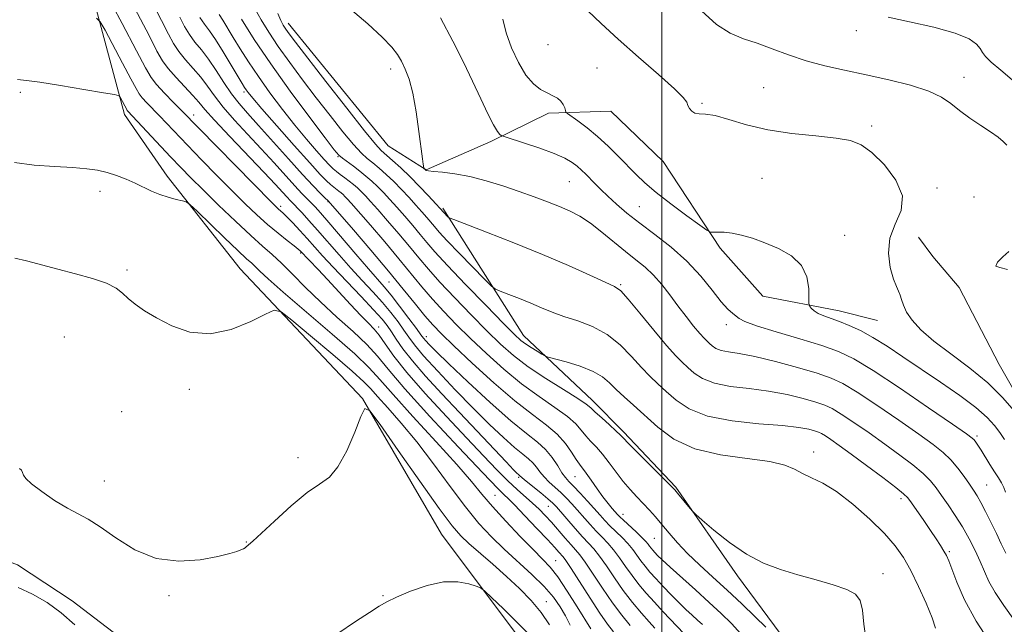
# Model space of a CAD drawing. Extents: x 2194800 to 2197700, y 314800 to 317700.
# Drawn here: x 2195861 to 2196074, y 315867 to 315998 of the extents above; entities that cross this region are included whole.
import ezdxf

# ---------------------------------------------------------------- set-up
doc = ezdxf.new("R2010")
doc.units = 0
doc.header["$MEASUREMENT"] = 0
for name, color, linetype, lineweight in [('32000', 7, 'Continuous', 0), ('DTM HARD BREAKLINE', 7, 'Continuous', 0), ('DTM SPOT ELEVATION', 2, 'Continuous', 13), ('INDEX CONTOUR', 41, 'Continuous', 13), ('INTERMEDIATE CONTOUR', 44, 'Continuous', 0)]:
    doc.layers.add(name, color=color, linetype=linetype, lineweight=lineweight)

msp = doc.modelspace()

# ---------------------------------------------------------------- linework, layer by layer
at = {"layer": '32000', "flags": 128}
msp.add_lwpolyline([(2196000, 317500), (2196000, 315000)], dxfattribs=at)
at = {"layer": 'DTM HARD BREAKLINE'}
for points in [[(2196063.86, 315606.98, 1149.54), (2196063.4, 315644.21, 1149.07), (2196062.3, 315686.09, 1147.74), (2196059.77, 315710.7, 1147.41), (2196042.66, 315742.04, 1147.81), (2196022.23, 315774.06, 1147.15), (2196009.75, 315802.71, 1148.34), (2195995.92, 315825.39, 1149.74), (2195972.84, 315859.42, 1149.14), (2195952.38, 315886.78, 1147.15), (2195935.26, 315916.13, 1145.95), (2195908.82, 315944.19, 1143.16), (2195892.97, 315964.22, 1141.56), (2195883.74, 315977.56, 1140.5), (2195873.97, 316014.18, 1136.11)], [(2195919.22, 315997.33, 1119.31), (2195940.81, 315970.82, 1118.89), (2195949.06, 315965.6, 1117.94), (2195963.07, 315971.73, 1116.35), (2195975.52, 315977.87, 1114.56), (2195988.98, 315978.32, 1112.56), (2196000.31, 315967.39, 1112.4), (2196012.63, 315948.69, 1114.35), (2196021.89, 315938.29, 1114.98), (2196038.43, 315935.09, 1113.35), (2196046.7, 315932.98, 1112.87)], [(2195952.64, 315957.3, 1119.73), (2195970.09, 315929.77, 1123.32), (2195985.02, 315915.72, 1125.43), (2195991.71, 315908.95, 1125.69), (2196003.03, 315896.99, 1125.85), (2196016.38, 315877.76, 1126.38), (2196025.63, 315865.29, 1127.54), (2196033.34, 315856.45, 1127.38), (2196042.6, 315845.53, 1128.01), (2196047.73, 315837.74, 1128.54), (2196055.34, 315808.72, 1129.44), (2196059.89, 315789.54, 1129.65), (2196066.05, 315780.19, 1126.38), (2196079.95, 315767.18, 1123.85)], [(2196057.37, 315517.33, 1153.96), (2196071.95, 315534.33, 1148.06), (2196077.77, 315557.58, 1145.53), (2196080.97, 315573.61, 1144), (2196082.11, 315593.79, 1142.68), (2196084.86, 315623.27, 1139.99), (2196093.33, 315657.9, 1132.92), (2196098.65, 315685.3, 1128.28), (2196097.78, 315714.81, 1125.96), (2196096.44, 315753.12, 1122.9), (2196097.59, 315774.85, 1120.79), (2196098.7, 315788.81, 1118.94), (2196104.02, 315815.18, 1117.46), (2196106.19, 315832.76, 1115.14), (2196105.28, 315856.06, 1114.72), (2196099.67, 315872.13, 1113.35), (2196089.45, 315894.96, 1111.98), (2196080.73, 315910.02, 1111.45), (2196073.04, 315923.52, 1110.71), (2196064.33, 315940.12, 1110.08), (2196058.68, 315946.88, 1110.82), (2196055.6, 315951.04, 1110.76)], [(2195943.57, 315812.95, 1148.69), (2195926.08, 315832.19, 1148.53), (2195913.22, 315845.72, 1148.21), (2195896.71, 315855.64, 1147.05), (2195887.42, 315860.87, 1146.53), (2195872.48, 315872.34, 1147.32), (2195860.62, 315880.16, 1147.05), (2195847.7, 315884.89, 1146.63), (2195835.32, 315892.72, 1147), (2195819.82, 315897.47, 1146.95), (2195803.8, 315900.66, 1147), (2195785.18, 315903.35, 1147), (2195766.54, 315901.9, 1147.21), (2195752.56, 315899.9, 1147.16), (2195736.5, 315897.4, 1146.9), (2195726.64, 315892.8, 1146.47), (2195719.87, 315884.56, 1145.95), (2195708.27, 315875.11, 1145.81)]]:
    msp.add_polyline3d(points, dxfattribs=at)
at = {"layer": 'DTM SPOT ELEVATION'}
for p in [(2196042.15, 315995.71, 1108.57), (2195975.39, 315992.69, 1112.55), (2195941.37, 315987.44, 1118.48), (2195985.97, 315987.61, 1112.66), (2196065.4, 315985.59, 1109.33), (2196022.08, 315983.42, 1111.13), (2195861.24, 315982.39, 1140.37), (2195909.65, 315982.42, 1128.34), (2196008.69, 315980.02, 1111.89), (2195898.77, 315977.45, 1135.45), (2196045.42, 315975.1, 1111.74), (2195929.97, 315968.45, 1124.13), (2196021.74, 315963.8, 1112.89), (2195980.04, 315963.04, 1116.95), (2196059.59, 315961.69, 1111.64), (2195878.45, 315960.94, 1142.53), (2196067.6, 315959.7, 1110.96), (2195917.59, 315957.72, 1135.61), (2195927.8, 315958.75, 1130.09), (2195995.15, 315957.61, 1115.11), (2196039.6, 315951.43, 1113.25), (2195921.87, 315947.58, 1138.22), (2195884.28, 315943.93, 1143.69), (2195940.97, 315941.37, 1130.9), (2195991.15, 315940.74, 1119.83), (2195938.79, 315931.6, 1137.48), (2196014.01, 315932.11, 1116.43), (2195949.06, 315929.54, 1131.44), (2195870.76, 315929.41, 1145.27), (2195897.83, 315918.14, 1144.49), (2195883.17, 315913.31, 1145.26), (2196068.24, 315907.99, 1115.7), (2196032.87, 315904.55, 1123.48), (2195921.32, 315903.34, 1145.57), (2195879.39, 315898.28, 1145.37), (2195969.07, 315899.08, 1136.21), (2195981.24, 315899.22, 1130.93), (2196070.32, 315897.42, 1117.05), (2195963.93, 315895.21, 1141.03), (2196051.79, 315894.49, 1122.41), (2195975.45, 315892.78, 1136.89), (2195991.65, 315891.05, 1129.4), (2195910.11, 315885.08, 1145.94), (2195998.41, 315885.87, 1128.93), (2196062.24, 315883.03, 1121.78), (2195977.08, 315881.06, 1141.16), (2196047.85, 315878.23, 1125.44), (2195893.37, 315873.47, 1146.19), (2195939.68, 315873.47, 1147.88), (2195975.03, 315872.2, 1145.33)]:
    msp.add_point(p, dxfattribs=at)
at = {"layer": 'INDEX CONTOUR', "flags": 128}
for points, elevation in [([(2196074.658, 315970.919), (2196073.905, 315971.758), (2196072.771, 315972.671), (2196071.154, 315973.795), (2196069.028, 315975.215), (2196066.675, 315976.815), (2196064.457, 315978.43), (2196062.569, 315979.927), (2196060.553, 315981.313), (2196057.787, 315982.628), (2196053.851, 315983.898), (2196049.13, 315985.1), (2196044.214, 315986.195), (2196039.583, 315987.172), (2196035.283, 315988.134), (2196031.255, 315989.21), (2196027.454, 315990.476), (2196023.907, 315991.8), (2196020.6549, 315992.993), (2196017.695, 315993.985), (2196014.842, 315995.172), (2196011.863, 315997.063), (2196008.613, 315999.981)], 1110), ([(2196017.128, 315865.191), (2196015.109, 315867.424), (2196012.873, 315869.638), (2196010.282, 315872.038), (2196007.301, 315874.726), (2196001.801, 315879.665), (2196000.124, 315881.223), (2195999.125, 315882.202), (2195998.522, 315882.839), (2195998.0741, 315883.335), (2195997.707, 315883.764), (2195997.391, 315884.17), (2195997.068, 315884.609), (2195996.58, 315885.201), (2195995.741, 315886.08), (2195994.458, 315887.306), (2195991.754, 315889.8), (2195990.959, 315890.552), (2195990.458, 315891.064), (2195989.3041, 315892.352), (2195988.399, 315893.426), (2195987.287, 315894.859), (2195986.015, 315896.629), (2195984.738, 315898.46), (2195983.64, 315900.009), (2195982.187, 315901.897), (2195981.479, 315902.942), (2195980.522, 315904.496), (2195979.2, 315906.41), (2195977.412, 315908.423), (2195975.059, 315910.392), (2195972.03, 315912.643), (2195968.216, 315915.6179), (2195963.655, 315919.547), (2195958.996, 315923.798), (2195955.037, 315927.524), (2195952.332, 315930.135), (2195950.467, 315932.066), (2195948.783, 315934.008), (2195946.719, 315936.5389), (2195944.102, 315939.775), (2195940.86, 315943.718), (2195937.053, 315948.231), (2195933.292, 315952.624), (2195927.854, 315958.888), (2195927.146, 315959.566), (2195926.182, 315960.511), (2195924.618, 315962.114), (2195922.309, 315964.588), (2195919.235, 315967.993), (2195912.767, 315975.224), (2195910.392, 315977.841), (2195908.561, 315979.938), (2195906.9481, 315982.033), (2195905.294, 315984.5), (2195903.606, 315987.129), (2195901.957, 315989.5709), (2195900.414, 315991.569), (2195899.018, 315993.256), (2195897.803, 315994.861), (2195896.764, 315996.602), (2195895.7259, 315998.666)], 1130), ([(2196076.335, 315868.1061), (2196073.998, 315871.352), (2196072.123, 315874.173), (2196070.8, 315876.557), (2196069.8211, 315878.705), (2196068.902, 315880.869), (2196067.812, 315883.241), (2196066.528, 315885.769), (2196065.0801, 315888.342), (2196063.519, 315890.845), (2196061.969, 315893.16), (2196060.578, 315895.169), (2196059.408, 315896.815), (2196058.198, 315898.297), (2196056.601, 315899.875), (2196054.357, 315901.754), (2196051.54, 315903.91), (2196048.311, 315906.261), (2196044.87, 315908.694), (2196041.581, 315910.959), (2196038.849, 315912.772), (2196036.905, 315913.949), (2196035.284, 315914.708), (2196033.348, 315915.366), (2196030.6001, 315916.16), (2196027.124, 315917.007), (2196023.145, 315917.743), (2196018.924, 315918.2709), (2196014.862, 315918.754), (2196011.395, 315919.423), (2196008.838, 315920.433), (2196007.024, 315921.647), (2196005.668, 315922.856), (2196004.468, 315923.968), (2196003.061, 315925.377), (2196001.07, 315927.599), (2195998.301, 315930.902), (2195995.288, 315934.565), (2195992.748, 315937.623), (2195991.126, 315939.398), (2195989.778, 315940.373), (2195987.789, 315941.319), (2195984.443, 315942.844), (2195979.819, 315944.9099), (2195974.197, 315947.313), (2195967.98, 315949.826), (2195962.073, 315952.13), (2195954.997, 315954.837), (2195954.015, 315955.25), (2195953.72, 315955.468), (2195949.512, 315960.023), (2195947.626, 315962.018), (2195945.5561, 315964.119), (2195943.537, 315966.0451), (2195941.746, 315967.662), (2195939.325, 315969.77), (2195938.053, 315971.154), (2195935.722, 315974.015), (2195931.864, 315978.917), (2195927.338, 315984.725), (2195920.773, 315993.206), (2195919.392, 315995.023), (2195918.659, 315996.034), (2195918.114, 315996.872), (2195917.581, 315997.901), (2195916.961, 315999.414)], 1120), ([(2195989.601, 315865.689), (2195988.298, 315867.337), (2195986.652, 315869.672), (2195984.523, 315872.916), (2195980.416, 315879.349), (2195979.289, 315881.061), (2195978.697, 315881.871), (2195977.777, 315882.911), (2195976.863, 315883.924), (2195975.31, 315885.604), (2195973.014, 315888.046), (2195970.426, 315890.761), (2195968.142, 315893.117), (2195964.564, 315896.698), (2195961.3051, 315900.064), (2195956.0181, 315905.636), (2195949.851, 315912.249), (2195944.407, 315918.258), (2195940.837, 315922.449), (2195938.481, 315925.321), (2195936.229, 315927.8011), (2195933.234, 315930.625), (2195929.713, 315933.769), (2195926.147, 315937.016), (2195922.934, 315940.158), (2195920.147, 315943.014), (2195917.776, 315945.412), (2195915.737, 315947.299), (2195913.658, 315949.106), (2195911.093, 315951.381), (2195907.771, 315954.48), (2195904.128, 315957.977), (2195900.774, 315961.252), (2195898.14, 315963.866), (2195895.949, 315966.098), (2195893.743, 315968.409), (2195884.514, 315978.28), (2195884.383, 315978.452), (2195884.248, 315978.687), (2195882.903, 315981.2159), (2195882.584, 315981.599), (2195881.636, 315981.881), (2195879.247, 315982.301), (2195874.979, 315983.018), (2195869.895, 315983.858), (2195865.432, 315984.563), (2195862.591, 315984.951), (2195860.638, 315985.1431)], 1140), ([(2196074.858, 315944.026), (2196073.183, 315944.485), (2196072.301, 315944.801), (2196072.645, 315945.621), (2196073.785, 315946.786), (2196075.0761, 315947.933)], 1110)]:
    msp.add_lwpolyline(points, dxfattribs=dict(at, elevation=elevation))
at = {"layer": 'INTERMEDIATE CONTOUR', "flags": 128}
for points, elevation in [([(2195998.488, 315866.478), (2195997.275, 315867.828), (2195995.634, 315869.706), (2195993.698, 315872.028), (2195991.6761, 315874.634), (2195989.757, 315877.345), (2195988.027, 315879.905), (2195986.546, 315882.042), (2195985.327, 315883.593), (2195984.187, 315884.856), (2195982.891, 315886.24), (2195981.299, 315888.019), (2195977.235, 315892.695), (2195976.418, 315893.522), (2195975.3649, 315894.438), (2195973.82, 315895.698), (2195970.652, 315898.248), (2195969.821, 315898.943), (2195969.273, 315899.46), (2195968.986, 315899.691), (2195968.689, 315899.967), (2195967.933, 315900.735), (2195966.329, 315902.413), (2195956.239, 315913.102), (2195952.41, 315917.18), (2195948.9239, 315920.9719), (2195946.055, 315924.269), (2195943.987, 315926.917), (2195942.563, 315928.981), (2195941.538, 315930.584), (2195940.641, 315931.901), (2195939.491, 315933.332), (2195937.682, 315935.33), (2195934.98, 315938.175), (2195931.844, 315941.443), (2195928.903, 315944.536), (2195926.632, 315947.001), (2195923.308, 315950.737), (2195921.708, 315952.491), (2195920.182, 315954.116), (2195918.924, 315955.412), (2195918.0711, 315956.244), (2195917.524, 315956.735), (2195917.1261, 315957.073), (2195916.644, 315957.516), (2195915.545, 315958.612), (2195896.068, 315978.498), (2195894.356, 315980.211), (2195892.411, 315982.198), (2195890.71, 315984.042), (2195889.529, 315985.58), (2195888.333, 315987.651), (2195886.388, 315991.35), (2195883.252, 315997.27), (2195874.926, 316012.884)], 1136), ([(2196008.815, 315867.21), (2196007.779, 315868.194), (2196006.613, 315869.25), (2196005.26, 315870.497), (2196003.718, 315871.977), (2196002.017, 315873.695), (2196000.299, 315875.492), (2195998.733, 315877.174), (2195997.446, 315878.596), (2195996.394, 315879.828), (2195995.486, 315880.991), (2195993.729, 315883.436), (2195992.676, 315884.734), (2195991.415, 315886.068), (2195988.8, 315888.613), (2195987.717, 315889.732), (2195986.672, 315890.884), (2195983.943, 315893.9341), (2195982.339, 315895.687), (2195980.934, 315897.183), (2195979.93, 315898.211), (2195979.175, 315899.043), (2195978.432, 315900.068), (2195977.499, 315901.563), (2195976.325, 315903.341), (2195974.896, 315905.102), (2195973.14, 315906.695), (2195970.756, 315908.569), (2195967.387, 315911.326), (2195962.901, 315915.297), (2195958.079, 315919.745), (2195953.928, 315923.664), (2195951.2101, 315926.287), (2195949.7029, 315927.802), (2195948.938, 315928.6309), (2195948.465, 315929.2), (2195947.913, 315929.939), (2195946.927, 315931.281), (2195945.288, 315933.479), (2195943.309, 315936.091), (2195941.438, 315938.497), (2195939.96, 315940.294), (2195936.569, 315944.1791), (2195933.807, 315947.395), (2195927.999, 315954.2), (2195926.1611, 315956.3141), (2195925.008, 315957.588), (2195924.16, 315958.466), (2195923.276, 315959.353), (2195922.158, 315960.502), (2195920.6411, 315962.126), (2195916.141, 315967.1079), (2195913.354, 315970.149), (2195910.399, 315973.301), (2195907.5451, 315976.3731), (2195905.088, 315979.178), (2195903.2189, 315981.584), (2195901.721, 315983.685), (2195900.272, 315985.632), (2195898.6439, 315987.544), (2195896.979, 315989.409), (2195895.513, 315991.181), (2195894.374, 315992.906), (2195893.264, 315994.991), (2195891.779, 315997.934), (2195887.283, 316006.632)], 1132), ([(2196004.778, 315865.276), (2196000.316, 315870.007), (2195998.421, 315872.06), (2195996.664, 315874.02), (2195995.061, 315875.912), (2195993.581, 315877.813), (2195992.194, 315879.766), (2195990.878, 315881.671), (2195989.611, 315883.388), (2195988.371, 315884.831), (2195987.127, 315886.12), (2195985.845, 315887.426), (2195984.508, 315888.876), (2195980.589, 315893.314), (2195979.378, 315894.605), (2195978.1491, 315895.81), (2195975.637, 315898.0619), (2195974.542, 315899.158), (2195973.66, 315900.253), (2195972.899, 315901.3), (2195972.128, 315902.2409), (2195971.206, 315903.077), (2195969.955, 315904.061), (2195968.186, 315905.509), (2195965.76, 315907.669), (2195962.724, 315910.539), (2195959.178, 315914.048), (2195955.293, 315918.04), (2195951.549, 315922.015), (2195948.501, 315925.384), (2195946.524, 315927.742), (2195945.2751, 315929.421), (2195944.233, 315930.932), (2195942.964, 315932.69), (2195941.4, 315934.712), (2195939.56, 315936.914), (2195937.47, 315939.235), (2195935.178, 315941.7), (2195932.736, 315944.357), (2195930.216, 315947.203), (2195925.54, 315952.589), (2195923.683, 315954.67), (2195922.205, 315956.274), (2195919.6479, 315958.938), (2195918.951, 315959.685), (2195917.98, 315960.753), (2195916.422, 315962.444), (2195913.94, 315965.075), (2195906.529, 315972.808), (2195903.227, 315976.322), (2195901.143, 315978.668), (2195899.836, 315980.24), (2195898.588, 315981.693), (2195894.941, 315985.562), (2195893.2229, 315987.502), (2195891.984, 315989.211), (2195890.8029, 315991.317), (2195889.083, 315994.642), (2195883.47, 316005.324)], 1134), ([(2196071.511, 315862.648), (2196068.04, 315867.952), (2196065.509, 315872.609), (2196063.846, 315876.39), (2196062.111, 315880.992), (2196061.596, 315882.158), (2196061.058, 315883.136), (2196060.337, 315884.31), (2196059.379, 315885.784), (2196058.158, 315887.597), (2196056.699, 315889.716), (2196054.036, 315893.534), (2196053.237, 315894.622), (2196052.3321, 315895.53), (2196050.664, 315896.863), (2196047.817, 315899.029), (2196044.333, 315901.64), (2196040.998, 315904.108), (2196038.436, 315905.966), (2196036.633, 315907.232), (2196035.413, 315908.047), (2196034.586, 315908.547), (2196033.897, 315908.87), (2196033.073, 315909.15), (2196031.809, 315909.492), (2196029.658, 315909.884), (2196026.1401, 315910.283), (2196021.048, 315910.692), (2196015.261, 315911.294), (2196009.93, 315912.315), (2196005.94, 315913.891), (2196003.111, 315915.786), (2196000.995, 315917.671), (2195999.188, 315919.324), (2195997.456, 315920.946), (2195995.607, 315922.848), (2195993.479, 315925.216), (2195991.02, 315927.745), (2195988.204, 315930.011), (2195985.062, 315931.6961), (2195981.845, 315932.916), (2195978.858, 315933.898), (2195976.309, 315934.8309), (2195974.022, 315935.772), (2195971.723, 315936.745), (2195969.251, 315937.744), (2195966.903, 315938.66), (2195965.087, 315939.354), (2195964.02, 315939.807), (2195963.1469, 315940.4661), (2195961.719, 315941.897), (2195956.279, 315947.4959), (2195953.621, 315950.272), (2195951.875, 315952.1541), (2195950.821, 315953.357), (2195949.162, 315955.331), (2195948.105, 315956.5471), (2195946.836, 315957.9739), (2195945.346, 315959.612), (2195943.713, 315961.351), (2195942.036, 315963.055), (2195940.406, 315964.607), (2195938.882, 315965.964), (2195937.52, 315967.1), (2195936.314, 315968.068), (2195935.016, 315969.238), (2195933.32, 315971.056), (2195931.013, 315973.832), (2195928.248, 315977.3341), (2195925.271, 315981.192), (2195922.309, 315985.0761), (2195919.518, 315988.814), (2195917.035, 315992.277), (2195914.968, 315995.357), (2195913.318, 315998.047), (2195912.06, 316000.368)], 1122), ([(2196071.243, 315889.362), (2196070.09, 315891.669), (2196069.065, 315893.624), (2196068.235, 315895.0771), (2196067.466, 315896.279), (2196066.5739, 315897.583), (2196065.418, 315899.239), (2196064.043, 315901.093), (2196062.537, 315902.887), (2196060.897, 315904.4789), (2196058.748, 315906.179), (2196055.625, 315908.415), (2196051.305, 315911.4231), (2196046.53, 315914.686), (2196042.286, 315917.497), (2196039.224, 315919.35), (2196036.672, 315920.546), (2196033.622, 315921.582), (2196029.392, 315922.828), (2196024.59, 315924.13), (2196020.15, 315925.203), (2196016.8, 315925.849), (2196014.463, 315926.215), (2196012.86, 315926.53), (2196011.7351, 315926.975), (2196010.938, 315927.509), (2196010.342, 315928.04), (2196009.811, 315928.5319), (2196009.174, 315929.175), (2196008.249, 315930.214), (2196006.914, 315931.82), (2196005.279, 315933.872), (2196003.515, 315936.171), (2196001.759, 315938.53), (2196000.011, 315940.796), (2195998.241, 315942.826), (2195996.406, 315944.545), (2195994.424, 315946.149), (2195992.203, 315947.905), (2195987.086, 315952.144), (2195984.577, 315954.079), (2195982.319, 315955.55), (2195980.166, 315956.676), (2195977.897, 315957.668), (2195975.329, 315958.697), (2195972.427, 315959.795), (2195969.19, 315960.955), (2195965.657, 315962.148), (2195962.008, 315963.2611), (2195958.464, 315964.156), (2195955.242, 315964.738), (2195952.5539, 315965.071), (2195950.609, 315965.257), (2195949.527, 315965.385), (2195949.073, 315965.488), (2195948.923, 315965.586), (2195948.5571, 315965.925), (2195948.5251, 315966.031), (2195948.401, 315966.817), (2195948.235, 315968.021), (2195947.473, 315973.934), (2195946.864, 315978.182), (2195946.143, 315982.174), (2195945.346, 315985.216), (2195944.513, 315987.418), (2195943.687, 315989.0889), (2195942.832, 315990.551), (2195941.595, 315992.171), (2195939.545, 315994.329), (2195936.428, 315997.2271), (2195932.691, 316000.3619)], 1118), ([(2196076.299, 315913.439), (2196073.841, 315916.306), (2196070.6029, 315919.491), (2196066.6729, 315922.7), (2196062.558, 315925.769), (2196058.872, 315928.565), (2196056.097, 315930.988), (2196054.191, 315933.055), (2196052.981, 315934.812), (2196052.286, 315936.301), (2196051.902, 315937.535), (2196051.617, 315938.525), (2196051.255, 315939.347), (2196050.77, 315940.355), (2196050.149, 315941.97), (2196049.455, 315944.47), (2196049.041, 315947.558), (2196049.336, 315950.793), (2196050.521, 315953.845), (2196051.789, 315956.83), (2196052.088, 315959.974), (2196050.694, 315963.381), (2196048.187, 315966.67), (2196045.476, 315969.34), (2196043.196, 315971.03), (2196040.874, 315971.959), (2196037.766, 315972.488), (2196033.373, 315972.9411), (2196028.193, 315973.492), (2196022.9731, 315974.278), (2196018.3499, 315975.357), (2196014.516, 315976.482), (2196011.549, 315977.327), (2196009.478, 315977.674), (2196008.106, 315977.743), (2196007.185, 315977.86), (2196006.505, 315978.271), (2196006.011, 315978.893), (2196005.69, 315979.561), (2196005.421, 315980.217), (2196004.661, 315981.247), (2196002.759, 315983.141), (2195999.321, 315986.204), (2195994.975, 315989.991), (2195990.601, 315993.864), (2195986.921, 315997.277), (2195984.025, 316000.029)], 1112), ([(2195993.195, 315867.028), (2195991.386, 315869.236), (2195989.34, 315871.951), (2195987.192, 315875.07), (2195983.481, 315880.696), (2195982.301, 315882.335), (2195981.386, 315883.429), (2195980.408, 315884.502), (2195979.124, 315885.951), (2195976.142, 315889.352), (2195974.772, 315890.856), (2195973.4589, 315892.2101), (2195972.0801, 315893.517), (2195968.749, 315896.45), (2195966.706, 315898.3431), (2195964.331, 315900.711), (2195961.4389, 315903.723), (2195957.818, 315907.558), (2195953.418, 315912.245), (2195948.84, 315917.22), (2195944.848, 315921.769), (2195942.016, 315925.331), (2195940.149, 315927.946), (2195938.86, 315929.805), (2195937.775, 315931.1501), (2195936.5721, 315932.414), (2195934.943, 315934.082), (2195932.7, 315936.471), (2195927.682, 315941.91), (2195925.671, 315944.053), (2195921.813, 315948.097), (2195921.377, 315948.471), (2195920.48, 315949.176), (2195918.97, 315950.334), (2195916.987, 315951.89), (2195914.744, 315953.752), (2195912.396, 315955.857), (2195909.86, 315958.277), (2195906.994, 315961.115), (2195903.746, 315964.392), (2195900.412, 315967.794), (2195897.38, 315970.925), (2195891.347, 315977.263), (2195888.585, 315980.106), (2195887.612, 315981.161), (2195886.954, 315982.019), (2195886.278, 315983.193), (2195885.164, 315985.31), (2195883.362, 315988.71), (2195879.555, 315995.838), (2195878.524, 315997.6609), (2195877.741, 315998.401)], 1138), ([(2196022.554, 315866.687), (2196020.262, 315868.926), (2196017.339, 315871.707), (2196014.159, 315874.667), (2196011.052, 315877.506), (2196008.167, 315880.162), (2196005.607, 315882.636), (2196003.444, 315884.922), (2196001.622, 315887.0059), (2196000.054, 315888.869), (2195998.651, 315890.511), (2195997.3299, 315892.003), (2195996.005, 315893.434), (2195994.609, 315894.891), (2195993.1511, 315896.456), (2195991.654, 315898.2119), (2195990.146, 315900.189), (2195988.656, 315902.217), (2195987.217, 315904.076), (2195985.862, 315905.6059), (2195984.628, 315906.891), (2195983.5539, 315908.076), (2195982.606, 315909.296), (2195981.44, 315910.662), (2195979.641, 315912.275), (2195976.916, 315914.225), (2195973.481, 315916.559), (2195969.678, 315919.317), (2195965.814, 315922.483), (2195962.077, 315925.8469), (2195958.618, 315929.1449), (2195955.553, 315932.176), (2195952.841, 315934.979), (2195950.403, 315937.654), (2195948.129, 315940.318), (2195943.154, 315946.363), (2195940.08, 315950.006), (2195936.995, 315953.605), (2195932.846, 315958.378), (2195931.975, 315959.348), (2195931.478, 315959.862), (2195931.051, 315960.267), (2195930.617, 315960.646), (2195930.155, 315961.015), (2195929.06, 315961.845), (2195928.378, 315962.407), (2195927.513, 315963.206), (2195926.131, 315964.629), (2195923.8401, 315967.129), (2195920.463, 315970.908), (2195916.707, 315975.161), (2195913.495, 315978.83), (2195911.52, 315981.123), (2195910.545, 315982.305), (2195910.098, 315982.907), (2195909.75, 315983.434), (2195909.234, 315984.285), (2195906.8811, 315988.286), (2195905.1571, 315991.151), (2195903.489, 315993.771), (2195902.138, 315995.672), (2195901.05, 315997.113), (2195900.094, 315998.54)], 1128), ([(2196044.278, 315863.8629), (2196043.774, 315867.315), (2196043.439, 315870.319), (2196042.948, 315872.409), (2196041.948, 315873.79), (2196040.077, 315874.835), (2196037.117, 315875.854), (2196033.4189, 315876.903), (2196029.479, 315877.975), (2196025.686, 315879.107), (2196022.017, 315880.508), (2196018.346, 315882.43), (2196014.645, 315884.976), (2196011.291, 315887.657), (2196008.764, 315889.835), (2196007.363, 315891.07), (2196006.683, 315891.726), (2196006.141, 315892.364), (2196003.43, 315895.68), (2196002.839, 315896.382), (2196002.1351, 315897.128), (2195995.76, 315903.463), (2195993.41, 315905.822), (2195991.07, 315908.2401), (2195990.116, 315909.16), (2195988.685, 315910.456), (2195987.043, 315911.923), (2195985.63, 315913.209), (2195984.689, 315914.097), (2195983.68, 315914.915), (2195981.869, 315916.127), (2195978.773, 315918.057), (2195974.933, 315920.476), (2195971.14, 315923.015), (2195967.974, 315925.42), (2195965.157, 315927.896), (2195962.2, 315930.767), (2195958.774, 315934.217), (2195955.215, 315937.892), (2195952.022, 315941.299), (2195949.54, 315944.097), (2195947.492, 315946.534), (2195945.448, 315949.008), (2195943.108, 315951.781), (2195940.698, 315954.586), (2195938.579, 315957.021), (2195937.013, 315958.789), (2195935.888, 315960.015), (2195934.997, 315960.926), (2195934.162, 315961.7191), (2195933.312, 315962.46), (2195932.408, 315963.182), (2195931.433, 315963.9089), (2195930.466, 315964.611), (2195929.61, 315965.248), (2195928.904, 315965.832), (2195928.13, 315966.593), (2195927.008, 315967.812), (2195925.326, 315969.705), (2195923.156, 315972.227), (2195920.643, 315975.268), (2195917.939, 315978.6941), (2195915.2361, 315982.279), (2195912.7331, 315985.773), (2195910.591, 315988.965), (2195908.8, 315991.8), (2195907.3121, 315994.258), (2195905.075, 315997.991), (2195904.277, 315999.248)], 1126), ([(2196059.244, 315866.431), (2196058.512, 315868.702), (2196057.221, 315871.88), (2196055.576, 315875.493), (2196053.877, 315878.926), (2196052.301, 315881.747), (2196050.55, 315884.252), (2196048.208, 315886.919), (2196045.018, 315890.054), (2196041.3751, 315893.267), (2196037.835, 315895.995), (2196034.848, 315897.834), (2196032.425, 315899.009), (2196030.47, 315899.907), (2196028.773, 315900.829), (2196026.674, 315901.7429), (2196023.398, 315902.533), (2196018.483, 315903.168), (2196012.703, 315903.952), (2196007.141, 315905.27), (2196002.65, 315907.368), (2195999.148, 315909.927), (2195993.908, 315914.68), (2195991.851, 315916.516), (2195990.145, 315918.097), (2195988.713, 315919.514), (2195987.191, 315920.807), (2195985.145, 315921.9999), (2195982.336, 315923.102), (2195979.32, 315924.039), (2195975.449, 315925.105), (2195974.7331, 315925.366), (2195974.091, 315925.727), (2195973.059, 315926.347), (2195971.784, 315927.135), (2195970.563, 315927.933), (2195969.5289, 315928.717), (2195968.163, 315929.9909), (2195965.7811, 315932.389), (2195961.995, 315936.259), (2195957.588, 315940.805), (2195953.641, 315944.945), (2195950.95, 315947.877), (2195949.187, 315949.914), (2195947.742, 315951.653), (2195946.135, 315953.556), (2195944.402, 315955.566), (2195942.707, 315957.497), (2195941.179, 315959.201), (2195939.801, 315960.683), (2195938.517, 315961.991), (2195937.274, 315963.17), (2195936.018, 315964.266), (2195934.699, 315965.324), (2195933.302, 315966.366), (2195930.918, 315968.096), (2195930.162, 315968.748), (2195929.157, 315969.9429), (2195927.201, 315972.502), (2195923.845, 315976.945), (2195919.645, 315982.606), (2195915.41, 315988.52), (2195911.822, 315993.841), (2195909.0549, 315998.194)], 1124), ([(2196069.098, 315904.956), (2196068.424, 315906.012), (2196067.947, 315906.716), (2196067.599, 315907.174), (2196067.177, 315907.581), (2196065.922, 315908.496), (2196062.938, 315910.568), (2196057.739, 315914.151), (2196051.479, 315918.412), (2196045.722, 315922.222), (2196041.572, 315924.744), (2196038.285, 315926.321), (2196034.657, 315927.5869), (2196029.884, 315929.029), (2196024.765, 315930.538), (2196020.5, 315931.858), (2196017.965, 315932.801), (2196016.742, 315933.4549), (2196015.366, 315934.54), (2196014.345, 315935.4601), (2196012.901, 315937.065), (2196010.934, 315939.56), (2196008.445, 315942.637), (2196005.462, 315945.859), (2196002.065, 315948.863), (2195998.549, 315951.587), (2195995.264, 315954.041), (2195992.4871, 315956.237), (2195990.206, 315958.183), (2195988.339, 315959.887), (2195986.807, 315961.362), (2195985.5429, 315962.633), (2195983.56, 315964.684), (2195982.678, 315965.548), (2195981.736, 315966.378), (2195980.6039, 315967.227), (2195979.033, 315968.143), (2195976.742, 315969.169), (2195973.631, 315970.312), (2195970.3241, 315971.41), (2195966.125, 315972.738), (2195965.519, 315972.942), (2195965.288, 315973.052), (2195964.985, 315973.271), (2195964.455, 315973.911), (2195963.615, 315975.3131), (2195962.407, 315977.716), (2195960.879, 315980.954), (2195959.104, 315984.76), (2195957.121, 315988.925), (2195954.838, 315993.473), (2195952.129, 315998.485)], 1116), ([(2196074.143, 315907.27), (2196073.135, 315908.795), (2196072.017, 315910.325), (2196070.438, 315912.046), (2196068.006, 315914.154), (2196064.491, 315916.763), (2196060.312, 315919.657), (2196052.183, 315925.158), (2196048.757, 315927.432), (2196045.714, 315929.323), (2196043.001, 315930.814), (2196040.592, 315931.956), (2196038.466, 315932.822), (2196035.056, 315934.034), (2196033.836, 315934.557), (2196032.97, 315935.113), (2196032.4071, 315935.641), (2196032.0751, 315936.049), (2196031.906, 315936.33), (2196031.848, 315936.817), (2196031.849, 315937.927), (2196031.805, 315939.921), (2196031.39, 315942.429), (2196030.224, 315944.925), (2196028.071, 315946.985), (2196025.277, 315948.594), (2196022.336, 315949.842), (2196019.653, 315950.803), (2196017.297, 315951.495), (2196015.249, 315951.925), (2196013.505, 315952.11), (2196012.117, 315952.134), (2196011.151, 315952.091), (2196010.555, 315952.119), (2196009.796, 315952.521), (2196008.226, 315953.641), (2196005.44, 315955.676), (2196002.015, 315958.222), (2195998.776, 315960.728), (2195996.332, 315962.787), (2195994.448, 315964.571), (2195990.655, 315968.4839), (2195988.425, 315970.709), (2195986.11, 315972.848), (2195983.855, 315974.705), (2195981.8781, 315976.185), (2195979.618, 315977.781), (2195979.297, 315978.103), (2195979.174, 315978.453), (2195979.01, 315979.037), (2195978.705, 315979.769), (2195978.195, 315980.493), (2195977.431, 315981.096), (2195976.4249, 315981.641), (2195975.204, 315982.238), (2195973.801, 315983.0201), (2195972.262, 315984.224), (2195970.639, 315986.111), (2195969.004, 315988.8239), (2195967.516, 315992.021), (2195966.355, 315995.237), (2195965.614, 315998.171)], 1114), ([(2196075.826, 315985.104), (2196073.359, 315987.15), (2196071.304, 315988.897), (2196070.073, 315990.127), (2196069.415, 315991.014), (2196068.913, 315991.836), (2196068.123, 315992.812), (2196066.508, 315993.944), (2196063.507, 315995.176), (2196058.87, 315996.446), (2196053.589, 315997.645), (2196048.9671, 315998.658)], 1108), ([(2195984.648, 315866.302), (2195981.703, 315871.069), (2195979.548, 315874.471), (2195977.498, 315877.528), (2195975.8441, 315879.678), (2195974.246, 315881.401), (2195972.205, 315883.433), (2195969.407, 315886.2911), (2195966.266, 315889.605), (2195963.382, 315892.782), (2195961.11, 315895.463), (2195958.8369, 315898.214), (2195955.704, 315901.832), (2195951.201, 315906.786), (2195946.189, 315912.224), (2195941.875, 315916.967), (2195939.038, 315920.226), (2195936.735, 315922.7789), (2195933.597, 315925.7961), (2195928.721, 315930.07), (2195918.092, 315939.134), (2195914.864, 315941.9921), (2195913.086, 315943.669), (2195912.108, 315944.639), (2195911.31, 315945.38), (2195910.199, 315946.379), (2195908.314, 315948.129), (2195905.418, 315950.891), (2195899.469, 315956.638), (2195897.925, 315958.1051), (2195897.104, 315958.7), (2195896.303, 315958.931), (2195894.982, 315959.224), (2195893.2551, 315959.666), (2195891.402, 315960.2601), (2195889.634, 315960.997), (2195886.09, 315962.706), (2195884.118, 315963.563), (2195882.051, 315964.349), (2195879.989, 315965.009), (2195877.949, 315965.503), (2195875.615, 315965.855), (2195872.588, 315966.102), (2195868.64, 315966.305), (2195864.23, 315966.619), (2195859.986, 315967.222)], 1142), ([(2195980.227, 315867.126), (2195979.185, 315869.095), (2195978.033, 315871.085), (2195976.567, 315873.184), (2195974.573, 315875.493), (2195971.937, 315878.071), (2195965.914, 315883.5391), (2195963.154, 315886.21), (2195960.463, 315889.124), (2195957.549, 315892.681), (2195954.208, 315897.114), (2195950.603, 315901.996), (2195946.989, 315906.734), (2195943.614, 315910.824), (2195940.7161, 315914.115), (2195938.526, 315916.543), (2195937.073, 315918.195), (2195935.571, 315919.759), (2195933.031, 315922.073), (2195928.86, 315925.648), (2195924.051, 315929.687), (2195919.9959, 315933.067), (2195917.641, 315934.9), (2195916.164, 315935.247), (2195914.297, 315934.408), (2195911.093, 315932.766), (2195906.88, 315931.058), (2195902.304, 315930.105), (2195897.931, 315930.491), (2195894.0019, 315931.847), (2195890.677, 315933.561), (2195888.066, 315935.136), (2195886.076, 315936.517), (2195884.567, 315937.759), (2195883.336, 315938.912), (2195881.946, 315940.007), (2195879.901, 315941.067), (2195876.869, 315942.112), (2195873.178, 315943.139), (2195869.32, 315944.139), (2195862.6, 315945.916), (2195860.076, 315946.529)], 1144), ([(2195975.763, 315867.165), (2195973.96, 315869.852), (2195971.781, 315872.464), (2195969.238, 315875.05), (2195966.422, 315877.651), (2195963.465, 315880.263), (2195958.2881, 315884.776), (2195956.512, 315886.455), (2195954.66, 315888.615), (2195951.883, 315892.3411), (2195947.682, 315898.226), (2195942.984, 315904.896), (2195939.07, 315910.483), (2195936.852, 315913.497), (2195935.782, 315913.949), (2195934.94, 315912.228), (2195933.608, 315908.848), (2195931.859, 315904.834), (2195929.967, 315901.337), (2195928.099, 315899.15), (2195925.9951, 315897.6309), (2195923.291, 315895.779), (2195919.82, 315892.913), (2195916.197, 315889.631), (2195911.527, 315885.257), (2195910.12, 315884.014), (2195909.887, 315883.844), (2195909.529, 315883.64), (2195908.971, 315883.381), (2195908.087, 315883.047), (2195906.549, 315882.595), (2195903.981, 315881.98), (2195900.165, 315881.261), (2195895.521, 315880.911), (2195890.629, 315881.511), (2195886.004, 315883.402), (2195881.904, 315885.975), (2195878.519, 315888.384), (2195875.924, 315890.013), (2195871.406, 315892.4081), (2195868.644, 315894.098), (2195865.852, 315895.989), (2195863.632, 315897.666), (2195862.411, 315898.821), (2195861.924, 315899.561), (2195861.733, 315900.103), (2195861.473, 315900.606), (2195861.0611, 315901.018)], 1146), ([(2196074.413, 315895.844), (2196074.038, 315896.879), (2196073.53, 315897.877), (2196072.856, 315898.971), (2196072.012, 315900.28), (2196071.02, 315901.857), (2196069.098, 315904.956)], 1116), ([(2196074.4659, 315882.652), (2196073.4861, 315884.682), (2196072.4071, 315886.958), (2196071.243, 315889.362)], 1118), ([(2195971.665, 315864.721), (2195968.904, 315867.558), (2195965.788, 315870.613), (2195963.182, 315873.119), (2195961.685, 315874.525), (2195960.83, 315875.1519), (2195959.884, 315875.539), (2195958.249, 315876.068), (2195955.866, 315876.506), (2195952.809, 315876.463), (2195949.24, 315875.685), (2195945.655, 315874.454), (2195942.637, 315873.186), (2195940.546, 315872.168), (2195938.84, 315871.176), (2195936.756, 315869.857), (2195933.72, 315867.92), (2195929.919, 315865.314)], 1148), ([(2195873.038, 315867.189), (2195870.09, 315869.791), (2195867.019, 315872.014), (2195863.879, 315873.825), (2195860.749, 315875.238)], 1148)]:
    msp.add_lwpolyline(points, dxfattribs=dict(at, elevation=elevation))

doc.saveas('drawing.dxf')
